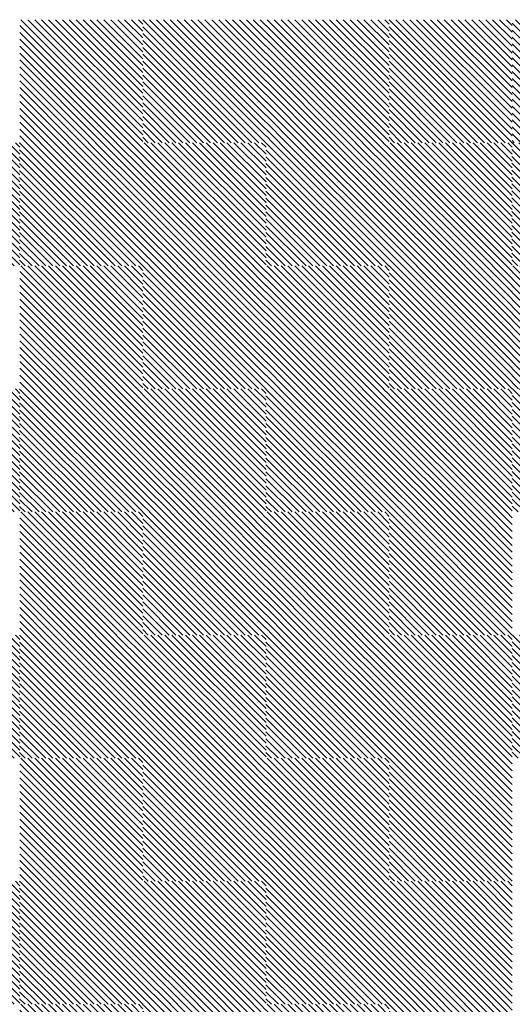
# Model space of a CAD drawing. Units: millimetres. Extents: x 0 to 1749, y 0 to 287.
# Drawn here: x 1726 to 1728, y 130 to 133 of the extents above; entities that cross this region are included whole.
import ezdxf

# ---------------------------------------------------------------- set-up
doc = ezdxf.new("R2010")
doc.units = ezdxf.units.MM
doc.layers.add('Layer5', color=252, linetype='Continuous', lineweight=20)
doc.layers.add('Layer6', color=41, linetype='Continuous', lineweight=25)
pattern_1 = [(135, (3250.556413, 153.541536), (0.01122532015, 0.01122532015), [])]

msp = doc.modelspace()

# ---------------------------------------------------------------- hatches: boundary and pattern name
at = {"layer": 'Layer5'}
h = msp.add_hatch(dxfattribs=at)
h.set_pattern_fill('ANSI31', color=256, scale=0.005, style=0)
h.set_pattern_definition([(135, (3249.357086, 139.641536), (0.01122532015, 0.01122532015), [])])
h.paths.add_polyline_path([(1726.5735, 133.3287), (1726.7735, 133.3287), (1726.7735, 133.1287), (1726.5735, 133.1287)])
h.paths.add_polyline_path([(1726.3735, 133.3287), (1726.5735, 133.3287), (1726.5735, 133.1287), (1726.3735, 133.1287)])
h.paths.add_polyline_path([(1726.3735, 133.1287), (1726.5735, 133.1287), (1726.5735, 132.9287), (1726.3735, 132.9287)])
h.paths.add_polyline_path([(1726.5735, 133.1287), (1726.7735, 133.1287), (1726.7735, 132.9287), (1726.5735, 132.9287)])
h = msp.add_hatch(dxfattribs=at)
h.set_pattern_fill('ANSI31', color=256, scale=0.005, style=0)
h.set_pattern_definition([(135, (3250.157086, 139.641536), (0.01122532015, 0.01122532015), [])])
h.paths.add_polyline_path([(1727.3735, 133.3287), (1727.5735, 133.3287), (1727.5735, 133.1287), (1727.3735, 133.1287)])
h.paths.add_polyline_path([(1727.1735, 133.3287), (1727.3735, 133.3287), (1727.3735, 133.1287), (1727.1735, 133.1287)])
h.paths.add_polyline_path([(1727.1735, 133.1287), (1727.3735, 133.1287), (1727.3735, 132.9287), (1727.1735, 132.9287)])
h.paths.add_polyline_path([(1727.3735, 133.1287), (1727.5735, 133.1287), (1727.5735, 132.9287), (1727.3735, 132.9287)])
h = msp.add_hatch(dxfattribs=at)
h.set_pattern_fill('ANSI31', color=256, scale=0.005, style=0)
h.set_pattern_definition(pattern_1)
h.paths.add_polyline_path([(1727.9728, 133.3287), (1728.1728, 133.3287), (1728.1728, 133.1287), (1727.9728, 133.1287)])
h.paths.add_polyline_path([(1727.9728, 133.1287), (1728.1728, 133.1287), (1728.1728, 132.9287), (1727.9728, 132.9287)])
h = msp.add_hatch(dxfattribs=at)
h.set_pattern_fill('ANSI31', color=256, scale=0.005, style=0)
h.set_pattern_definition([(135, (3248.957423, 139.241536), (0.01122532015, 0.01122532015), [])])
h.paths.add_polyline_path([(1726.1738, 132.9287), (1726.3738, 132.9287), (1726.3738, 132.7287), (1726.1738, 132.7287)])
h.paths.add_polyline_path([(1725.9738, 132.9287), (1726.1738, 132.9287), (1726.1738, 132.7287), (1725.9738, 132.7287)])
h.paths.add_polyline_path([(1725.9738, 132.7287), (1726.1738, 132.7287), (1726.1738, 132.5287), (1725.9738, 132.5287)])
h.paths.add_polyline_path([(1726.1738, 132.7287), (1726.3738, 132.7287), (1726.3738, 132.5287), (1726.1738, 132.5287)])
h = msp.add_hatch(dxfattribs=at)
h.set_pattern_fill('ANSI31', color=256, scale=0.005, style=0)
h.set_pattern_definition([(135, (3249.757086, 139.241536), (0.01122532015, 0.01122532015), [])])
h.paths.add_polyline_path([(1726.9735, 132.9287), (1727.1735, 132.9287), (1727.1735, 132.7287), (1726.9735, 132.7287)])
h.paths.add_polyline_path([(1726.7735, 132.9287), (1726.9735, 132.9287), (1726.9735, 132.7287), (1726.7735, 132.7287)])
h.paths.add_polyline_path([(1726.7735, 132.7287), (1726.9735, 132.7287), (1726.9735, 132.5287), (1726.7735, 132.5287)])
h.paths.add_polyline_path([(1726.9735, 132.7287), (1727.1735, 132.7287), (1727.1735, 132.5287), (1726.9735, 132.5287)])
h = msp.add_hatch(dxfattribs=at)
h.set_pattern_fill('ANSI31', color=256, scale=0.005, style=0)
h.set_pattern_definition([(135, (3250.557086, 139.241536), (0.01122532015, 0.01122532015), [])])
h.paths.add_polyline_path([(1727.7735, 132.9287), (1727.9735, 132.9287), (1727.9735, 132.7287), (1727.7735, 132.7287)])
h.paths.add_polyline_path([(1727.5735, 132.9287), (1727.7735, 132.9287), (1727.7735, 132.7287), (1727.5735, 132.7287)])
h.paths.add_polyline_path([(1727.5735, 132.7287), (1727.7735, 132.7287), (1727.7735, 132.5287), (1727.5735, 132.5287)])
h.paths.add_polyline_path([(1727.7735, 132.7287), (1727.9735, 132.7287), (1727.9735, 132.5287), (1727.7735, 132.5287)])
h = msp.add_hatch(dxfattribs=at)
h.set_pattern_fill('ANSI31', color=256, scale=0.005, style=0)
h.set_pattern_definition([(135, (3249.357086, 138.841536), (0.01122532015, 0.01122532015), [])])
h.paths.add_polyline_path([(1726.5735, 132.5287), (1726.7735, 132.5287), (1726.7735, 132.3287), (1726.5735, 132.3287)])
h.paths.add_polyline_path([(1726.3735, 132.5287), (1726.5735, 132.5287), (1726.5735, 132.3287), (1726.3735, 132.3287)])
h.paths.add_polyline_path([(1726.3735, 132.3287), (1726.5735, 132.3287), (1726.5735, 132.1287), (1726.3735, 132.1287)])
h.paths.add_polyline_path([(1726.5735, 132.3287), (1726.7735, 132.3287), (1726.7735, 132.1287), (1726.5735, 132.1287)])
h = msp.add_hatch(dxfattribs=at)
h.set_pattern_fill('ANSI31', color=256, scale=0.005, style=0)
h.set_pattern_definition([(135, (3250.157086, 138.841536), (0.01122532015, 0.01122532015), [])])
h.paths.add_polyline_path([(1727.3735, 132.5287), (1727.5735, 132.5287), (1727.5735, 132.3287), (1727.3735, 132.3287)])
h.paths.add_polyline_path([(1727.1735, 132.5287), (1727.3735, 132.5287), (1727.3735, 132.3287), (1727.1735, 132.3287)])
h.paths.add_polyline_path([(1727.1735, 132.3287), (1727.3735, 132.3287), (1727.3735, 132.1287), (1727.1735, 132.1287)])
h.paths.add_polyline_path([(1727.3735, 132.3287), (1727.5735, 132.3287), (1727.5735, 132.1287), (1727.3735, 132.1287)])
h = msp.add_hatch(dxfattribs=at)
h.set_pattern_fill('ANSI31', color=256, scale=0.005, style=0)
h.set_pattern_definition(pattern_1)
h.paths.add_polyline_path([(1727.9728, 132.5287), (1728.1728, 132.5287), (1728.1728, 132.3287), (1727.9728, 132.3287)])
h.paths.add_polyline_path([(1727.9728, 132.3287), (1728.1728, 132.3287), (1728.1728, 132.1287), (1727.9728, 132.1287)])
h = msp.add_hatch(dxfattribs=at)
h.set_pattern_fill('ANSI31', color=256, scale=0.005, style=0)
h.set_pattern_definition([(135, (3248.957423, 138.441536), (0.01122532015, 0.01122532015), [])])
h.paths.add_polyline_path([(1726.1738, 132.1287), (1726.3738, 132.1287), (1726.3738, 131.9287), (1726.1738, 131.9287)])
h.paths.add_polyline_path([(1725.9738, 132.1287), (1726.1738, 132.1287), (1726.1738, 131.9287), (1725.9738, 131.9287)])
h.paths.add_polyline_path([(1725.9738, 131.9287), (1726.1738, 131.9287), (1726.1738, 131.7287), (1725.9738, 131.7287)])
h.paths.add_polyline_path([(1726.1738, 131.9287), (1726.3738, 131.9287), (1726.3738, 131.7287), (1726.1738, 131.7287)])
h = msp.add_hatch(dxfattribs=at)
h.set_pattern_fill('ANSI31', color=256, scale=0.005, style=0)
h.set_pattern_definition([(135, (3249.757086, 138.441536), (0.01122532015, 0.01122532015), [])])
h.paths.add_polyline_path([(1726.9735, 132.1287), (1727.1735, 132.1287), (1727.1735, 131.9287), (1726.9735, 131.9287)])
h.paths.add_polyline_path([(1726.7735, 132.1287), (1726.9735, 132.1287), (1726.9735, 131.9287), (1726.7735, 131.9287)])
h.paths.add_polyline_path([(1726.7735, 131.9287), (1726.9735, 131.9287), (1726.9735, 131.7287), (1726.7735, 131.7287)])
h.paths.add_polyline_path([(1726.9735, 131.9287), (1727.1735, 131.9287), (1727.1735, 131.7287), (1726.9735, 131.7287)])
h = msp.add_hatch(dxfattribs=at)
h.set_pattern_fill('ANSI31', color=256, scale=0.005, style=0)
h.set_pattern_definition([(135, (3250.557086, 138.441536), (0.01122532015, 0.01122532015), [])])
h.paths.add_polyline_path([(1727.7735, 132.1287), (1727.9735, 132.1287), (1727.9735, 131.9287), (1727.7735, 131.9287)])
h.paths.add_polyline_path([(1727.5735, 132.1287), (1727.7735, 132.1287), (1727.7735, 131.9287), (1727.5735, 131.9287)])
h.paths.add_polyline_path([(1727.5735, 131.9287), (1727.7735, 131.9287), (1727.7735, 131.7287), (1727.5735, 131.7287)])
h.paths.add_polyline_path([(1727.7735, 131.9287), (1727.9735, 131.9287), (1727.9735, 131.7287), (1727.7735, 131.7287)])
h = msp.add_hatch(dxfattribs=at)
h.set_pattern_fill('ANSI31', color=256, scale=0.005, style=0)
h.set_pattern_definition([(135, (3249.357086, 138.041536), (0.01122532015, 0.01122532015), [])])
h.paths.add_polyline_path([(1726.5735, 131.7287), (1726.7735, 131.7287), (1726.7735, 131.5287), (1726.5735, 131.5287)])
h.paths.add_polyline_path([(1726.3735, 131.7287), (1726.5735, 131.7287), (1726.5735, 131.5287), (1726.3735, 131.5287)])
h.paths.add_polyline_path([(1726.3735, 131.5287), (1726.5735, 131.5287), (1726.5735, 131.3287), (1726.3735, 131.3287)])
h.paths.add_polyline_path([(1726.5735, 131.5287), (1726.7735, 131.5287), (1726.7735, 131.3287), (1726.5735, 131.3287)])
h = msp.add_hatch(dxfattribs=at)
h.set_pattern_fill('ANSI31', color=256, scale=0.005, style=0)
h.set_pattern_definition([(135, (3250.157086, 138.041536), (0.01122532015, 0.01122532015), [])])
h.paths.add_polyline_path([(1727.3735, 131.7287), (1727.5735, 131.7287), (1727.5735, 131.5287), (1727.3735, 131.5287)])
h.paths.add_polyline_path([(1727.1735, 131.7287), (1727.3735, 131.7287), (1727.3735, 131.5287), (1727.1735, 131.5287)])
h.paths.add_polyline_path([(1727.1735, 131.5287), (1727.3735, 131.5287), (1727.3735, 131.3287), (1727.1735, 131.3287)])
h.paths.add_polyline_path([(1727.3735, 131.5287), (1727.5735, 131.5287), (1727.5735, 131.3287), (1727.3735, 131.3287)])
h = msp.add_hatch(dxfattribs=at)
h.set_pattern_fill('ANSI31', color=256, scale=0.005, style=0)
h.set_pattern_definition([(135, (3248.957423, 137.641536), (0.01122532015, 0.01122532015), [])])
h.paths.add_polyline_path([(1726.1738, 131.3287), (1726.3738, 131.3287), (1726.3738, 131.1287), (1726.1738, 131.1287)])
h.paths.add_polyline_path([(1725.9738, 131.3287), (1726.1738, 131.3287), (1726.1738, 131.1287), (1725.9738, 131.1287)])
h.paths.add_polyline_path([(1725.9738, 131.1287), (1726.1738, 131.1287), (1726.1738, 130.9287), (1725.9738, 130.9287)])
h.paths.add_polyline_path([(1726.1738, 131.1287), (1726.3738, 131.1287), (1726.3738, 130.9287), (1726.1738, 130.9287)])
h = msp.add_hatch(dxfattribs=at)
h.set_pattern_fill('ANSI31', color=256, scale=0.005, style=0)
h.set_pattern_definition([(135, (3249.757086, 137.641536), (0.01122532015, 0.01122532015), [])])
h.paths.add_polyline_path([(1726.9735, 131.3287), (1727.1735, 131.3287), (1727.1735, 131.1287), (1726.9735, 131.1287)])
h.paths.add_polyline_path([(1726.7735, 131.3287), (1726.9735, 131.3287), (1726.9735, 131.1287), (1726.7735, 131.1287)])
h.paths.add_polyline_path([(1726.7735, 131.1287), (1726.9735, 131.1287), (1726.9735, 130.9287), (1726.7735, 130.9287)])
h.paths.add_polyline_path([(1726.9735, 131.1287), (1727.1735, 131.1287), (1727.1735, 130.9287), (1726.9735, 130.9287)])
h = msp.add_hatch(dxfattribs=at)
h.set_pattern_fill('ANSI31', color=256, scale=0.005, style=0)
h.set_pattern_definition([(135, (3250.557086, 137.641536), (0.01122532015, 0.01122532015), [])])
h.paths.add_polyline_path([(1727.7735, 131.3287), (1727.9735, 131.3287), (1727.9735, 131.1287), (1727.7735, 131.1287)])
h.paths.add_polyline_path([(1727.5735, 131.3287), (1727.7735, 131.3287), (1727.7735, 131.1287), (1727.5735, 131.1287)])
h.paths.add_polyline_path([(1727.5735, 131.1287), (1727.7735, 131.1287), (1727.7735, 130.9287), (1727.5735, 130.9287)])
h.paths.add_polyline_path([(1727.7735, 131.1287), (1727.9735, 131.1287), (1727.9735, 130.9287), (1727.7735, 130.9287)])
h = msp.add_hatch(dxfattribs=at)
h.set_pattern_fill('ANSI31', color=256, scale=0.005, style=0)
h.set_pattern_definition([(135, (3249.357086, 137.241536), (0.01122532015, 0.01122532015), [])])
h.paths.add_polyline_path([(1726.5735, 130.9287), (1726.7735, 130.9287), (1726.7735, 130.7287), (1726.5735, 130.7287)])
h.paths.add_polyline_path([(1726.3735, 130.9287), (1726.5735, 130.9287), (1726.5735, 130.7287), (1726.3735, 130.7287)])
h.paths.add_polyline_path([(1726.3735, 130.7287), (1726.5735, 130.7287), (1726.5735, 130.5287), (1726.3735, 130.5287)])
h.paths.add_polyline_path([(1726.5735, 130.7287), (1726.7735, 130.7287), (1726.7735, 130.5287), (1726.5735, 130.5287)])
h = msp.add_hatch(dxfattribs=at)
h.set_pattern_fill('ANSI31', color=256, scale=0.005, style=0)
h.set_pattern_definition([(135, (3250.157086, 137.241536), (0.01122532015, 0.01122532015), [])])
h.paths.add_polyline_path([(1727.3735, 130.9287), (1727.5735, 130.9287), (1727.5735, 130.7287), (1727.3735, 130.7287)])
h.paths.add_polyline_path([(1727.1735, 130.9287), (1727.3735, 130.9287), (1727.3735, 130.7287), (1727.1735, 130.7287)])
h.paths.add_polyline_path([(1727.1735, 130.7287), (1727.3735, 130.7287), (1727.3735, 130.5287), (1727.1735, 130.5287)])
h.paths.add_polyline_path([(1727.3735, 130.7287), (1727.5735, 130.7287), (1727.5735, 130.5287), (1727.3735, 130.5287)])
h = msp.add_hatch(dxfattribs=at)
h.set_pattern_fill('ANSI31', color=256, scale=0.005, style=0)
h.set_pattern_definition([(135, (3248.957423, 136.841536), (0.01122532015, 0.01122532015), [])])
h.paths.add_polyline_path([(1726.1738, 130.5287), (1726.3738, 130.5287), (1726.3738, 130.3287), (1726.1738, 130.3287)])
h.paths.add_polyline_path([(1725.9738, 130.5287), (1726.1738, 130.5287), (1726.1738, 130.3287), (1725.9738, 130.3287)])
h.paths.add_polyline_path([(1725.9738, 130.3287), (1726.1738, 130.3287), (1726.1738, 130.1287), (1725.9738, 130.1287)])
h.paths.add_polyline_path([(1726.1738, 130.3287), (1726.3738, 130.3287), (1726.3738, 130.1287), (1726.1738, 130.1287)])
h = msp.add_hatch(dxfattribs=at)
h.set_pattern_fill('ANSI31', color=256, scale=0.005, style=0)
h.set_pattern_definition([(135, (3249.757086, 136.841536), (0.01122532015, 0.01122532015), [])])
h.paths.add_polyline_path([(1726.9735, 130.5287), (1727.1735, 130.5287), (1727.1735, 130.3287), (1726.9735, 130.3287)])
h.paths.add_polyline_path([(1726.7735, 130.5287), (1726.9735, 130.5287), (1726.9735, 130.3287), (1726.7735, 130.3287)])
h.paths.add_polyline_path([(1726.7735, 130.3287), (1726.9735, 130.3287), (1726.9735, 130.1287), (1726.7735, 130.1287)])
h.paths.add_polyline_path([(1726.9735, 130.3287), (1727.1735, 130.3287), (1727.1735, 130.1287), (1726.9735, 130.1287)])
h = msp.add_hatch(dxfattribs=at)
h.set_pattern_fill('ANSI31', color=256, scale=0.005, style=0)
h.set_pattern_definition([(135, (3250.557086, 136.841536), (0.01122532015, 0.01122532015), [])])
h.paths.add_polyline_path([(1727.7735, 130.5287), (1727.9735, 130.5287), (1727.9735, 130.3287), (1727.7735, 130.3287)])
h.paths.add_polyline_path([(1727.5735, 130.5287), (1727.7735, 130.5287), (1727.7735, 130.3287), (1727.5735, 130.3287)])
h.paths.add_polyline_path([(1727.5735, 130.3287), (1727.7735, 130.3287), (1727.7735, 130.1287), (1727.5735, 130.1287)])
h.paths.add_polyline_path([(1727.7735, 130.3287), (1727.9735, 130.3287), (1727.9735, 130.1287), (1727.7735, 130.1287)])
h = msp.add_hatch(dxfattribs=at)
h.set_pattern_fill('ANSI31', color=256, scale=0.005, style=0)
h.set_pattern_definition([(135, (3249.357086, 136.441536), (0.01122532015, 0.01122532015), [])])
h.paths.add_polyline_path([(1726.5735, 130.1287), (1726.7735, 130.1287), (1726.7735, 129.9287), (1726.5735, 129.9287)])
h.paths.add_polyline_path([(1726.3735, 130.1287), (1726.5735, 130.1287), (1726.5735, 129.9287), (1726.3735, 129.9287)])
h.paths.add_polyline_path([(1726.3735, 129.9287), (1726.5735, 129.9287), (1726.5735, 129.7287), (1726.3735, 129.7287)])
h.paths.add_polyline_path([(1726.5735, 129.9287), (1726.7735, 129.9287), (1726.7735, 129.7287), (1726.5735, 129.7287)])
h = msp.add_hatch(dxfattribs=at)
h.set_pattern_fill('ANSI31', color=256, scale=0.005, style=0)
h.set_pattern_definition([(135, (3250.157086, 136.441536), (0.01122532015, 0.01122532015), [])])
h.paths.add_polyline_path([(1727.3735, 130.1287), (1727.5735, 130.1287), (1727.5735, 129.9287), (1727.3735, 129.9287)])
h.paths.add_polyline_path([(1727.1735, 130.1287), (1727.3735, 130.1287), (1727.3735, 129.9287), (1727.1735, 129.9287)])
h.paths.add_polyline_path([(1727.1735, 129.9287), (1727.3735, 129.9287), (1727.3735, 129.7287), (1727.1735, 129.7287)])
h.paths.add_polyline_path([(1727.3735, 129.9287), (1727.5735, 129.9287), (1727.5735, 129.7287), (1727.3735, 129.7287)])
at = {"layer": 'Layer6'}
h = msp.add_hatch(dxfattribs=at)
h.set_pattern_fill('ANSI31', color=256, scale=0.005, style=0)
h.set_pattern_definition([(135, (3250.15675, 139.641536), (0.01122532015, 0.01122532015), [])])
h.paths.add_polyline_path([(1726.9731, 133.3287), (1727.1731, 133.3287), (1727.1731, 133.1287), (1726.9731, 133.1287)])
h.paths.add_polyline_path([(1726.7731, 133.3287), (1726.9731, 133.3287), (1726.9731, 133.1287), (1726.7731, 133.1287)])
h.paths.add_polyline_path([(1726.7731, 133.1287), (1726.9731, 133.1287), (1726.9731, 132.9287), (1726.7731, 132.9287)])
h.paths.add_polyline_path([(1726.9731, 133.1287), (1727.1731, 133.1287), (1727.1731, 132.9287), (1726.9731, 132.9287)])
h = msp.add_hatch(dxfattribs=at)
h.set_pattern_fill('ANSI31', color=256, scale=0.005, style=0)
h.set_pattern_definition([(135, (3250.95675, 139.641536), (0.01122532015, 0.01122532015), [])])
h.paths.add_polyline_path([(1727.7731, 133.3287), (1727.9731, 133.3287), (1727.9731, 133.1287), (1727.7731, 133.1287)])
h.paths.add_polyline_path([(1727.5731, 133.3287), (1727.7731, 133.3287), (1727.7731, 133.1287), (1727.5731, 133.1287)])
h.paths.add_polyline_path([(1727.5731, 133.1287), (1727.7731, 133.1287), (1727.7731, 132.9287), (1727.5731, 132.9287)])
h.paths.add_polyline_path([(1727.7731, 133.1287), (1727.9731, 133.1287), (1727.9731, 132.9287), (1727.7731, 132.9287)])
h = msp.add_hatch(dxfattribs=at)
h.set_pattern_fill('ANSI31', color=256, scale=0.005, style=0)
h.set_pattern_definition([(135, (3249.75675, 139.241536), (0.01122532015, 0.01122532015), [])])
h.paths.add_polyline_path([(1726.5731, 132.9287), (1726.7731, 132.9287), (1726.7731, 132.7287), (1726.5731, 132.7287)])
h.paths.add_polyline_path([(1726.3731, 132.9287), (1726.5731, 132.9287), (1726.5731, 132.7287), (1726.3731, 132.7287)])
h.paths.add_polyline_path([(1726.3731, 132.7287), (1726.5731, 132.7287), (1726.5731, 132.5287), (1726.3731, 132.5287)])
h.paths.add_polyline_path([(1726.5731, 132.7287), (1726.7731, 132.7287), (1726.7731, 132.5287), (1726.5731, 132.5287)])
h = msp.add_hatch(dxfattribs=at)
h.set_pattern_fill('ANSI31', color=256, scale=0.005, style=0)
h.set_pattern_definition([(135, (3250.55675, 139.241536), (0.01122532015, 0.01122532015), [])])
h.paths.add_polyline_path([(1727.3731, 132.9287), (1727.5731, 132.9287), (1727.5731, 132.7287), (1727.3731, 132.7287)])
h.paths.add_polyline_path([(1727.1731, 132.9287), (1727.3731, 132.9287), (1727.3731, 132.7287), (1727.1731, 132.7287)])
h.paths.add_polyline_path([(1727.1731, 132.7287), (1727.3731, 132.7287), (1727.3731, 132.5287), (1727.1731, 132.5287)])
h.paths.add_polyline_path([(1727.3731, 132.7287), (1727.5731, 132.7287), (1727.5731, 132.5287), (1727.3731, 132.5287)])
h = msp.add_hatch(dxfattribs=at)
h.set_pattern_fill('ANSI31', color=256, scale=0.005, style=0)
h.set_pattern_definition([(135, (3250.555589, 151.941536), (0.01122532015, 0.01122532015), [])])
h.paths.add_polyline_path([(1727.972, 132.9287), (1728.172, 132.9287), (1728.172, 132.7287), (1727.972, 132.7287)])
h.paths.add_polyline_path([(1727.972, 132.7287), (1728.172, 132.7287), (1728.172, 132.5287), (1727.972, 132.5287)])
h = msp.add_hatch(dxfattribs=at)
h.set_pattern_fill('ANSI31', color=256, scale=0.005, style=0)
h.set_pattern_definition([(135, (3250.15675, 138.841536), (0.01122532015, 0.01122532015), [])])
h.paths.add_polyline_path([(1726.9731, 132.5287), (1727.1731, 132.5287), (1727.1731, 132.3287), (1726.9731, 132.3287)])
h.paths.add_polyline_path([(1726.7731, 132.5287), (1726.9731, 132.5287), (1726.9731, 132.3287), (1726.7731, 132.3287)])
h.paths.add_polyline_path([(1726.7731, 132.3287), (1726.9731, 132.3287), (1726.9731, 132.1287), (1726.7731, 132.1287)])
h.paths.add_polyline_path([(1726.9731, 132.3287), (1727.1731, 132.3287), (1727.1731, 132.1287), (1726.9731, 132.1287)])
h = msp.add_hatch(dxfattribs=at)
h.set_pattern_fill('ANSI31', color=256, scale=0.005, style=0)
h.set_pattern_definition([(135, (3250.95675, 138.841536), (0.01122532015, 0.01122532015), [])])
h.paths.add_polyline_path([(1727.7731, 132.5287), (1727.9731, 132.5287), (1727.9731, 132.3287), (1727.7731, 132.3287)])
h.paths.add_polyline_path([(1727.5731, 132.5287), (1727.7731, 132.5287), (1727.7731, 132.3287), (1727.5731, 132.3287)])
h.paths.add_polyline_path([(1727.5731, 132.3287), (1727.7731, 132.3287), (1727.7731, 132.1287), (1727.5731, 132.1287)])
h.paths.add_polyline_path([(1727.7731, 132.3287), (1727.9731, 132.3287), (1727.9731, 132.1287), (1727.7731, 132.1287)])
h = msp.add_hatch(dxfattribs=at)
h.set_pattern_fill('ANSI31', color=256, scale=0.005, style=0)
h.set_pattern_definition([(135, (3249.75675, 138.441536), (0.01122532015, 0.01122532015), [])])
h.paths.add_polyline_path([(1726.5731, 132.1287), (1726.7731, 132.1287), (1726.7731, 131.9287), (1726.5731, 131.9287)])
h.paths.add_polyline_path([(1726.3731, 132.1287), (1726.5731, 132.1287), (1726.5731, 131.9287), (1726.3731, 131.9287)])
h.paths.add_polyline_path([(1726.3731, 131.9287), (1726.5731, 131.9287), (1726.5731, 131.7287), (1726.3731, 131.7287)])
h.paths.add_polyline_path([(1726.5731, 131.9287), (1726.7731, 131.9287), (1726.7731, 131.7287), (1726.5731, 131.7287)])
h = msp.add_hatch(dxfattribs=at)
h.set_pattern_fill('ANSI31', color=256, scale=0.005, style=0)
h.set_pattern_definition([(135, (3250.55675, 138.441536), (0.01122532015, 0.01122532015), [])])
h.paths.add_polyline_path([(1727.3731, 132.1287), (1727.5731, 132.1287), (1727.5731, 131.9287), (1727.3731, 131.9287)])
h.paths.add_polyline_path([(1727.1731, 132.1287), (1727.3731, 132.1287), (1727.3731, 131.9287), (1727.1731, 131.9287)])
h.paths.add_polyline_path([(1727.1731, 131.9287), (1727.3731, 131.9287), (1727.3731, 131.7287), (1727.1731, 131.7287)])
h.paths.add_polyline_path([(1727.3731, 131.9287), (1727.5731, 131.9287), (1727.5731, 131.7287), (1727.3731, 131.7287)])
h = msp.add_hatch(dxfattribs=at)
h.set_pattern_fill('ANSI31', color=256, scale=0.005, style=0)
h.set_pattern_definition([(135, (3250.556935, 151.141536), (0.01122532015, 0.01122532015), [])])
h.paths.add_polyline_path([(1727.9733, 132.1287), (1728.1733, 132.1287), (1728.1733, 131.9287), (1727.9733, 131.9287)])
h.paths.add_polyline_path([(1727.9733, 131.9287), (1728.1733, 131.9287), (1728.1733, 131.7287), (1727.9733, 131.7287)])
h = msp.add_hatch(dxfattribs=at)
h.set_pattern_fill('ANSI31', color=256, scale=0.005, style=0)
h.set_pattern_definition([(135, (3250.15675, 138.041536), (0.01122532015, 0.01122532015), [])])
h.paths.add_polyline_path([(1726.9731, 131.7287), (1727.1731, 131.7287), (1727.1731, 131.5287), (1726.9731, 131.5287)])
h.paths.add_polyline_path([(1726.7731, 131.7287), (1726.9731, 131.7287), (1726.9731, 131.5287), (1726.7731, 131.5287)])
h.paths.add_polyline_path([(1726.7731, 131.5287), (1726.9731, 131.5287), (1726.9731, 131.3287), (1726.7731, 131.3287)])
h.paths.add_polyline_path([(1726.9731, 131.5287), (1727.1731, 131.5287), (1727.1731, 131.3287), (1726.9731, 131.3287)])
h = msp.add_hatch(dxfattribs=at)
h.set_pattern_fill('ANSI31', color=256, scale=0.005, style=0)
h.set_pattern_definition([(135, (3250.95675, 138.041536), (0.01122532015, 0.01122532015), [])])
h.paths.add_polyline_path([(1727.7731, 131.7287), (1727.9731, 131.7287), (1727.9731, 131.5287), (1727.7731, 131.5287)])
h.paths.add_polyline_path([(1727.5731, 131.7287), (1727.7731, 131.7287), (1727.7731, 131.5287), (1727.5731, 131.5287)])
h.paths.add_polyline_path([(1727.5731, 131.5287), (1727.7731, 131.5287), (1727.7731, 131.3287), (1727.5731, 131.3287)])
h.paths.add_polyline_path([(1727.7731, 131.5287), (1727.9731, 131.5287), (1727.9731, 131.3287), (1727.7731, 131.3287)])
h = msp.add_hatch(dxfattribs=at)
h.set_pattern_fill('ANSI31', color=256, scale=0.005, style=0)
h.set_pattern_definition([(135, (3249.75675, 137.641536), (0.01122532015, 0.01122532015), [])])
h.paths.add_polyline_path([(1726.5731, 131.3287), (1726.7731, 131.3287), (1726.7731, 131.1287), (1726.5731, 131.1287)])
h.paths.add_polyline_path([(1726.3731, 131.3287), (1726.5731, 131.3287), (1726.5731, 131.1287), (1726.3731, 131.1287)])
h.paths.add_polyline_path([(1726.3731, 131.1287), (1726.5731, 131.1287), (1726.5731, 130.9287), (1726.3731, 130.9287)])
h.paths.add_polyline_path([(1726.5731, 131.1287), (1726.7731, 131.1287), (1726.7731, 130.9287), (1726.5731, 130.9287)])
h = msp.add_hatch(dxfattribs=at)
h.set_pattern_fill('ANSI31', color=256, scale=0.005, style=0)
h.set_pattern_definition([(135, (3250.55675, 137.641536), (0.01122532015, 0.01122532015), [])])
h.paths.add_polyline_path([(1727.3731, 131.3287), (1727.5731, 131.3287), (1727.5731, 131.1287), (1727.3731, 131.1287)])
h.paths.add_polyline_path([(1727.1731, 131.3287), (1727.3731, 131.3287), (1727.3731, 131.1287), (1727.1731, 131.1287)])
h.paths.add_polyline_path([(1727.1731, 131.1287), (1727.3731, 131.1287), (1727.3731, 130.9287), (1727.1731, 130.9287)])
h.paths.add_polyline_path([(1727.3731, 131.1287), (1727.5731, 131.1287), (1727.5731, 130.9287), (1727.3731, 130.9287)])
h = msp.add_hatch(dxfattribs=at)
h.set_pattern_fill('ANSI31', color=256, scale=0.005, style=0)
h.set_pattern_definition([(135, (3250.556935, 150.341536), (0.01122532015, 0.01122532015), [])])
h.paths.add_polyline_path([(1727.9733, 131.3287), (1728.1733, 131.3287), (1728.1733, 131.1287), (1727.9733, 131.1287)])
h.paths.add_polyline_path([(1727.9733, 131.1287), (1728.1733, 131.1287), (1728.1733, 130.9287), (1727.9733, 130.9287)])
h = msp.add_hatch(dxfattribs=at)
h.set_pattern_fill('ANSI31', color=256, scale=0.005, style=0)
h.set_pattern_definition([(135, (3250.15675, 137.241536), (0.01122532015, 0.01122532015), [])])
h.paths.add_polyline_path([(1726.9731, 130.9287), (1727.1731, 130.9287), (1727.1731, 130.7287), (1726.9731, 130.7287)])
h.paths.add_polyline_path([(1726.7731, 130.9287), (1726.9731, 130.9287), (1726.9731, 130.7287), (1726.7731, 130.7287)])
h.paths.add_polyline_path([(1726.7731, 130.7287), (1726.9731, 130.7287), (1726.9731, 130.5287), (1726.7731, 130.5287)])
h.paths.add_polyline_path([(1726.9731, 130.7287), (1727.1731, 130.7287), (1727.1731, 130.5287), (1726.9731, 130.5287)])
h = msp.add_hatch(dxfattribs=at)
h.set_pattern_fill('ANSI31', color=256, scale=0.005, style=0)
h.set_pattern_definition([(135, (3250.95675, 137.241536), (0.01122532015, 0.01122532015), [])])
h.paths.add_polyline_path([(1727.7731, 130.9287), (1727.9731, 130.9287), (1727.9731, 130.7287), (1727.7731, 130.7287)])
h.paths.add_polyline_path([(1727.5731, 130.9287), (1727.7731, 130.9287), (1727.7731, 130.7287), (1727.5731, 130.7287)])
h.paths.add_polyline_path([(1727.5731, 130.7287), (1727.7731, 130.7287), (1727.7731, 130.5287), (1727.5731, 130.5287)])
h.paths.add_polyline_path([(1727.7731, 130.7287), (1727.9731, 130.7287), (1727.9731, 130.5287), (1727.7731, 130.5287)])
h = msp.add_hatch(dxfattribs=at)
h.set_pattern_fill('ANSI31', color=256, scale=0.005, style=0)
h.set_pattern_definition([(135, (3249.75675, 136.841536), (0.01122532015, 0.01122532015), [])])
h.paths.add_polyline_path([(1726.5731, 130.5287), (1726.7731, 130.5287), (1726.7731, 130.3287), (1726.5731, 130.3287)])
h.paths.add_polyline_path([(1726.3731, 130.5287), (1726.5731, 130.5287), (1726.5731, 130.3287), (1726.3731, 130.3287)])
h.paths.add_polyline_path([(1726.3731, 130.3287), (1726.5731, 130.3287), (1726.5731, 130.1287), (1726.3731, 130.1287)])
h.paths.add_polyline_path([(1726.5731, 130.3287), (1726.7731, 130.3287), (1726.7731, 130.1287), (1726.5731, 130.1287)])
h = msp.add_hatch(dxfattribs=at)
h.set_pattern_fill('ANSI31', color=256, scale=0.005, style=0)
h.set_pattern_definition([(135, (3250.55675, 136.841536), (0.01122532015, 0.01122532015), [])])
h.paths.add_polyline_path([(1727.3731, 130.5287), (1727.5731, 130.5287), (1727.5731, 130.3287), (1727.3731, 130.3287)])
h.paths.add_polyline_path([(1727.1731, 130.5287), (1727.3731, 130.5287), (1727.3731, 130.3287), (1727.1731, 130.3287)])
h.paths.add_polyline_path([(1727.1731, 130.3287), (1727.3731, 130.3287), (1727.3731, 130.1287), (1727.1731, 130.1287)])
h.paths.add_polyline_path([(1727.3731, 130.3287), (1727.5731, 130.3287), (1727.5731, 130.1287), (1727.3731, 130.1287)])
h = msp.add_hatch(dxfattribs=at)
h.set_pattern_fill('ANSI31', color=256, scale=0.005, style=0)
h.set_pattern_definition([(135, (3250.15675, 136.441536), (0.01122532015, 0.01122532015), [])])
h.paths.add_polyline_path([(1726.9731, 130.1287), (1727.1731, 130.1287), (1727.1731, 129.9287), (1726.9731, 129.9287)])
h.paths.add_polyline_path([(1726.7731, 130.1287), (1726.9731, 130.1287), (1726.9731, 129.9287), (1726.7731, 129.9287)])
h.paths.add_polyline_path([(1726.7731, 129.9287), (1726.9731, 129.9287), (1726.9731, 129.7287), (1726.7731, 129.7287)])
h.paths.add_polyline_path([(1726.9731, 129.9287), (1727.1731, 129.9287), (1727.1731, 129.7287), (1726.9731, 129.7287)])
h = msp.add_hatch(dxfattribs=at)
h.set_pattern_fill('ANSI31', color=256, scale=0.005, style=0)
h.set_pattern_definition([(135, (3250.95675, 136.441536), (0.01122532015, 0.01122532015), [])])
h.paths.add_polyline_path([(1727.7731, 130.1287), (1727.9731, 130.1287), (1727.9731, 129.9287), (1727.7731, 129.9287)])
h.paths.add_polyline_path([(1727.5731, 130.1287), (1727.7731, 130.1287), (1727.7731, 129.9287), (1727.5731, 129.9287)])
h.paths.add_polyline_path([(1727.5731, 129.9287), (1727.7731, 129.9287), (1727.7731, 129.7287), (1727.5731, 129.7287)])
h.paths.add_polyline_path([(1727.7731, 129.9287), (1727.9731, 129.9287), (1727.9731, 129.7287), (1727.7731, 129.7287)])

doc.saveas('drawing.dxf')
